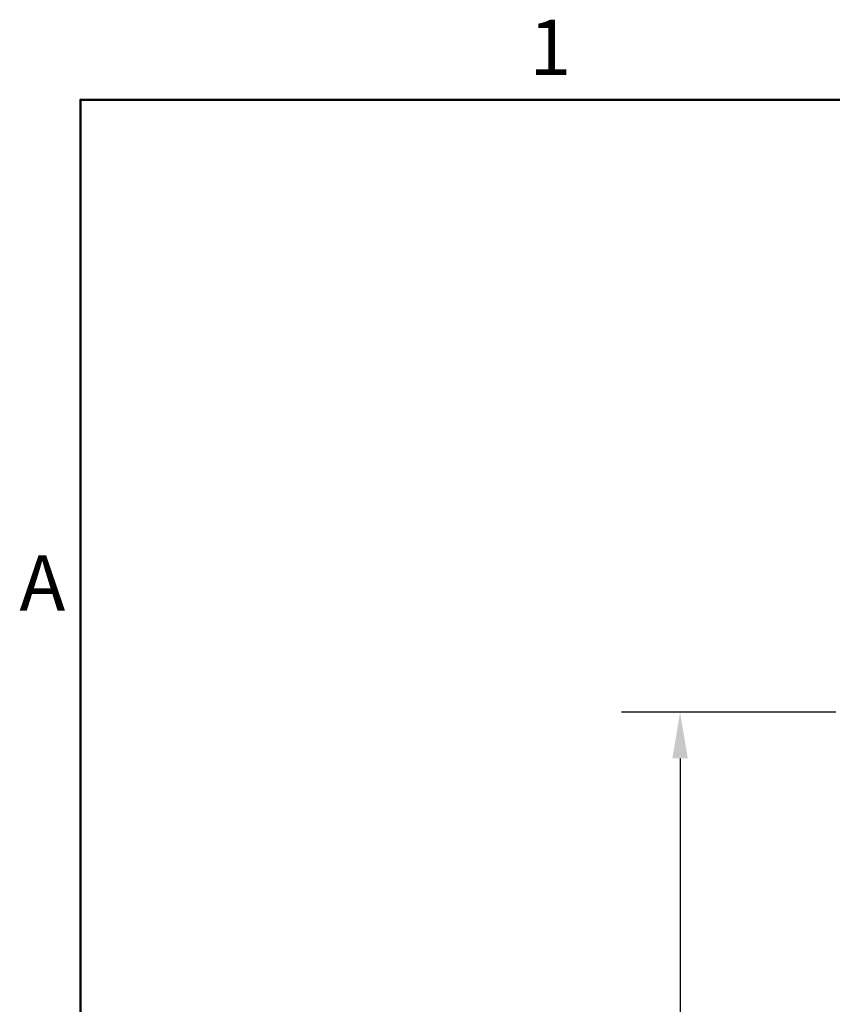
# Model space of a CAD drawing. Units: millimetres. Extents: x 0 to 3360, y 0 to 2376.
# Drawn here: x 54 to 406, y 1904 to 2331 of the extents above; entities that cross this region are included whole.
import ezdxf

# ---------------------------------------------------------------- set-up
doc = ezdxf.new("R2010")
doc.units = ezdxf.units.MM
doc.header["$LTSCALE"] = 8
for name, color, linetype, lineweight, true_color in [('Border_0', 7, 'Continuous', 50, 0x262659), ('Border_2', 7, 'Continuous', 50, 0x262659), ('Dimensions(ISO)', 1, 'Continuous', 25, 0xff0000)]:
    doc.layers.add(name, color=color, linetype=linetype, lineweight=lineweight, true_color=true_color)
doc.styles.add('Border_1', font='arial.ttf')
doc.styles.add('Ropox', font='arial.ttf')
doc.dimstyles.new('Ropox', dxfattribs={"dimscale": 8, "dimtxt": 3.5, "dimasz": 2.5, "dimexe": 3.175, "dimexo": 1, "dimgap": 0.762, "dimtad": 1, "dimdec": 1, "dimlfac": 0.1, "dimtxsty": 'Ropox', "dimcen": 0.09, "dimdle": 10, "dimclrd": 7, "dimclre": 7, "dimclrt": 7, "dimadec": 1, "dimazin": 2, "dimtfac": 1, "dimtmove": 0, "dimatfit": 3, "dimfxl": 1, "dimtolj": 1, "dimtzin": 0, "dimlwd": 25, "dimlwe": 25, "dimarcsym": 0})

# ---------------------------------------------------------------- blocks, each defined once
blk = doc.blocks.new('Borders Default Border')
at = {"layer": 'Border_0', "flags": 128}
blk.add_lwpolyline([(10, 10), (10, 287), (410, 287), (410, 10), (10, 10)], dxfattribs=at)
at = {"layer": 'Border_2', "char_height": 3, "attachment_point": 7, "style": 'Border_1'}
for s, insert in [('1', (34.313, 287.4)), ('A', (6.693, 258.375))]:
    blk.add_mtext(s, dxfattribs=dict(at, insert=insert))
blk = doc.blocks.new('*D6')
at = {"layer": 'Defpoints', "color": 0, "linetype": 'Continuous', "transparency": 16777216}
for p in [(415.34, 2030.56), (339.87, 1419.96), (460.34, 1419.96)]:
    blk.add_point(p, dxfattribs=at)
at = {"layer": 'Dimensions(ISO)', "color": 7, "linetype": 'Continuous', "lineweight": 25, "transparency": 16777216}
for p, q in [((407.34, 2030.56), (314.47, 2030.56)), ((339.87, 2010.56), (339.87, 1439.96)), ((452.34, 1419.96), (314.47, 1419.96))]:
    blk.add_line(p, q, dxfattribs=at)
at = {"layer": 'Dimensions(ISO)', "color": 7, "linetype": 'Continuous', "transparency": 16777216}
for points in [[(336.54, 2010.56), (343.21, 2010.56), (339.87, 2030.56)], [(336.54, 1439.96), (343.21, 1439.96), (339.87, 1419.96)]]:
    blk.add_solid(points, dxfattribs=at)
at = {"layer": 'Dimensions(ISO)', "color": 7, "linetype": 'Continuous', "lineweight": 25, "transparency": 16777216, "insert": (305.18, 1645), "char_height": 28, "attachment_point": 1, "rotation": 90, "style": 'Ropox'}
blk.add_mtext('\\A1; \\fArial|b0|i0;{\\H28.0000;56-90cm}', dxfattribs=at)

msp = doc.modelspace()

# ---------------------------------------------------------------- block references
at = {"xscale": 8, "yscale": 8, "zscale": 8}
msp.add_blockref('Borders Default Border', (0, 0), dxfattribs=at)

# ---------------------------------------------------------------- dimensions: what is measured, and where the dimension line sits
at = {"layer": 'Dimensions(ISO)', "color": 7, "linetype": 'Continuous', "lineweight": 25}
dim = msp.add_linear_dim(base=(339.87, 1419.96), p1=(415.34, 2030.56), p2=(460.34, 1419.96), angle=270, text=' \\fArial|b0|i0;{\\H28.0000;56-90cm}', dimstyle='Ropox', override={"dimgap": 0.762, "dimdec": 1, "dimlfac": 0.1, "dimtol": 0, "dimlim": 0, "dimtp": 0, "dimtm": 0, "dimtdec": 2, "dimtofl": 0, "dimatfit": 1}, dxfattribs=at)
dim.commit()
dim.dimension.update_dxf_attribs({"geometry": '*D6', "text_midpoint": (339.87, 1725.26), "dimtype": 160})

doc.saveas('drawing.dxf')
